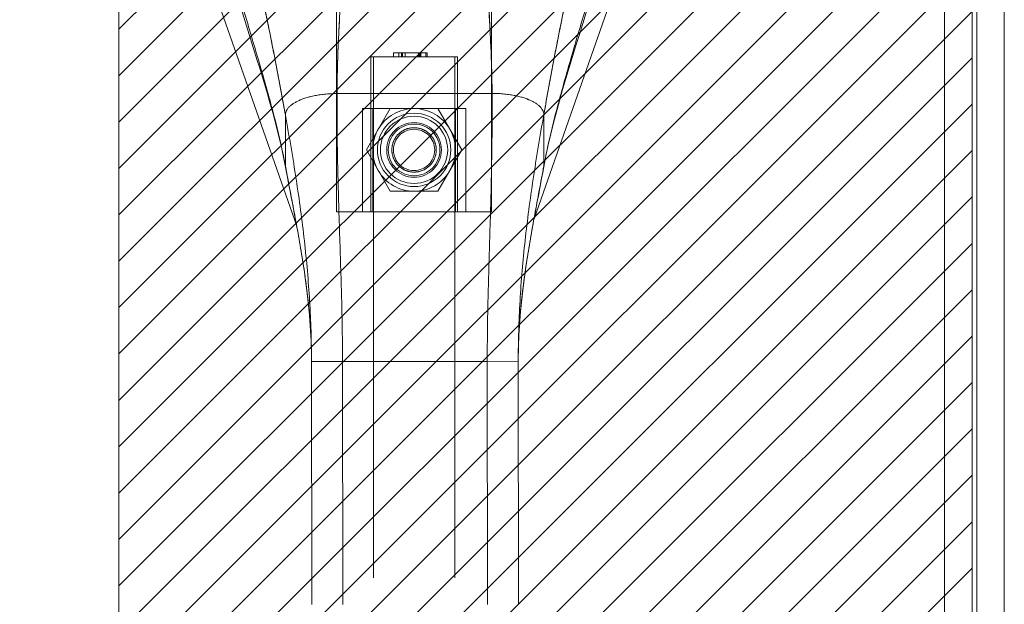
# Model space of a CAD drawing. Units: inches. Extents: x 15 to 199, y 7 to 119.
# Drawn here: x 79 to 83, y 77 to 79 of the extents above; entities that cross this region are included whole.
import ezdxf

# ---------------------------------------------------------------- set-up
doc = ezdxf.new("R2010")
doc.units = ezdxf.units.IN
doc.header["$LTSCALE"] = 12
doc.header["$MEASUREMENT"] = 0
doc.linetypes.add('DASHED', pattern=[0.2067, 0.1654, -0.0413])
for name, color, linetype, lineweight in [('Hatch (ANSI)', 7, 'Continuous', 5), ('Hidden (ANSI)', 7, 'DASHED', 5), ('Hidden Narrow (ANSI)', 7, 'DASHED', 5), ('Sketch Geometry (ANSI)', 7, 'Continuous', 5), ('Visible (ANSI)', 7, 'Continuous', 5), ('Visible Narrow (ANSI)', 7, 'Continuous', 5)]:
    doc.layers.add(name, color=color, linetype=linetype, lineweight=lineweight)

msp = doc.modelspace()

# ---------------------------------------------------------------- hatches: boundary and pattern name
at = {"layer": 'Hatch (ANSI)'}
h = msp.add_hatch(dxfattribs=at)
h.set_pattern_fill('ANSI31', color=5, style=0)
h.paths.add_polyline_path([(79.3605, 94.229), (79.3605, 66.4475), (53.7176, 66.4475), (53.7176, 94.229)], flags=0)
h.paths.add_polyline_path([(82.6105, 95.2133), (82.6105, 65.4633), (52.7355, 65.4633), (52.7355, 95.2133)])

# ---------------------------------------------------------------- linework, layer by layer
at = {"layer": 'Hidden (ANSI)'}
for p, q in [((80.1901, 79.5706), (80.1901, 78.4879)), ((80.7807, 79.5706), (80.7807, 78.4879)), ((80.4067, 79.0785), (80.4067, 79.0942)), ((80.4391, 79.0942), (80.4067, 79.0942)), ((80.4268, 79.0785), (80.4268, 79.0942)), ((80.4378, 79.0785), (80.4378, 79.0942)), ((80.4391, 79.0785), (80.4391, 79.0942)), ((80.5349, 79.0942), (80.4391, 79.0942)), ((80.4419, 79.0785), (80.4419, 79.0942)), ((80.4509, 79.0785), (80.4509, 79.0942)), ((80.5025, 79.0785), (80.5025, 79.0942)), ((80.5067, 79.0785), (80.5067, 79.0942)), ((80.507, 79.0785), (80.507, 79.0942)), ((80.5112, 79.0785), (80.5112, 79.0942)), ((80.5308, 79.0785), (80.5308, 79.0942)), ((80.5349, 79.0785), (80.5349, 79.0942)), ((80.6508, 79.0785), (80.3201, 79.0785)), ((80.3201, 78.4879), (80.3201, 79.0785)), ((80.3304, 79.0785), (80.3304, 66.903)), ((80.6404, 79.0785), (80.6404, 66.903)), ((80.6508, 78.4879), (80.6508, 79.0785)), ((80.6823, 78.8816), (80.2886, 78.8816)), ((80.3036, 78.7241), (80.3945, 78.8816)), ((80.3279, 78.8816), (80.3279, 78.4879)), ((80.5763, 78.8816), (80.6673, 78.7241)), ((80.6429, 78.4879), (80.6429, 78.8816)), ((80.3945, 78.5667), (80.3036, 78.7241)), ((80.6673, 78.7241), (80.5763, 78.5667)), ((80.5763, 78.5667), (80.3945, 78.5667)), ((80.1901, 78.4879), (80.7807, 78.4879))]:
    msp.add_line(p, q, dxfattribs=at)
for radius in [0.128, 0.1043, 0.0984, 0.0787]:
    msp.add_circle((80.4854, 78.7241), radius, dxfattribs=at)
for start, end in [(90, 150), (30, 90), (150, 210), (330, 30), (210, 270), (270, 330)]:
    msp.add_arc((80.4854, 78.7241), 0.1575, start, end, dxfattribs=at)
for points, knots in [([(80.4008, 78.7241), (80.4008, 78.735), (80.403, 78.7464), (80.4117, 78.7672), (80.4181, 78.7766), (80.433, 78.7914), (80.4423, 78.7979), (80.4631, 78.8066), (80.4746, 78.8088), (80.4963, 78.8088), (80.5077, 78.8066), (80.5285, 78.7979), (80.5379, 78.7914), (80.5527, 78.7766), (80.5592, 78.7672), (80.5678, 78.7464), (80.5701, 78.735), (80.5701, 78.7241)], [0.6618939, 0.6618939, 0.6618939, 0.6618939, 0.7447565, 0.7447565, 0.827619, 0.827619, 0.9102299, 0.9102299, 0.9928409, 0.9928409, 1.0754518, 1.0754518, 1.1580627, 1.1580627, 1.2409253, 1.2409253, 1.3237878, 1.3237878, 1.3237878, 1.3237878]), ([(80.5701, 78.7241), (80.5701, 78.7133), (80.5678, 78.7019), (80.5592, 78.6811), (80.5527, 78.6717), (80.5379, 78.6569), (80.5285, 78.6504), (80.5077, 78.6417), (80.4963, 78.6395), (80.4746, 78.6395), (80.4631, 78.6417), (80.4423, 78.6504), (80.433, 78.6569), (80.4181, 78.6717), (80.4117, 78.6811), (80.403, 78.7019), (80.4008, 78.7133), (80.4008, 78.7241)], [0, 0, 0, 0, 0.0828626, 0.0828626, 0.1657251, 0.1657251, 0.248336, 0.248336, 0.330947, 0.330947, 0.4135579, 0.4135579, 0.4961688, 0.4961688, 0.5790314, 0.5790314, 0.6618939, 0.6618939, 0.6618939, 0.6618939])]:
    msp.add_open_spline(points, degree=3, knots=knots, dxfattribs=at)
at = {"layer": 'Hidden Narrow (ANSI)'}
for p, q in [((80.2886, 78.8816), (80.2886, 78.4879)), ((80.6823, 78.4879), (80.6823, 78.8816))]:
    msp.add_line(p, q, dxfattribs=at)
msp.add_circle((80.4854, 78.7241), 0.1398, dxfattribs=at)
at = {"layer": 'Sketch Geometry (ANSI)', "color": 5}
for p, q in [((82.6105, 95.2133), (82.6105, 65.4633)), ((79.3605, 94.229), (79.3605, 66.4475))]:
    msp.add_line(p, q, dxfattribs=at)
at = {"layer": 'Visible (ANSI)'}
for p, q in [((82.7334, 95.2532), (82.7334, 65.4233)), ((82.6105, 95.1282), (82.6105, 65.5483)), ((80.0384, 78.4336), (79.5483, 79.834)), ((81.4227, 79.834), (80.9423, 78.4614)), ((80.192, 78.9387), (80.7825, 78.9395)), ((80.7825, 78.9395), (80.192, 78.9387)), ((79.9955, 78.662), (79.9952, 78.8571)), ((79.9952, 78.8571), (79.9955, 78.662)), ((80.9795, 78.8584), (80.9797, 78.6633)), ((80.9797, 78.6633), (80.9795, 78.8584)), ((80.213, 77.9175), (80.0948, 77.9174)), ((80.213, 77.9175), (80.0948, 77.9174)), ((80.096, 76.9913), (80.0948, 77.9174)), ((80.213, 77.9175), (80.7641, 77.9182)), ((80.7641, 77.9182), (80.213, 77.9175)), ((80.213, 77.9175), (80.2141, 76.9915)), ((80.8822, 77.9184), (80.7641, 77.9182)), ((80.8822, 77.9184), (80.7641, 77.9182)), ((80.7653, 76.9922), (80.7641, 77.9182)), ((80.8822, 77.9184), (80.8834, 76.9923))]:
    msp.add_line(p, q, dxfattribs=at)
for points, knots in [([(79.8567, 79.5323), (79.8568, 79.5316), (79.857, 79.5309), (79.8572, 79.5302), (79.8665, 79.4906), (79.8754, 79.4515), (79.8841, 79.4129), (79.8928, 79.3742), (79.9012, 79.336), (79.9093, 79.2981), (79.9174, 79.2602), (79.9252, 79.2226), (79.9328, 79.1853), (79.9404, 79.1479), (79.9477, 79.1109), (79.9548, 79.0741), (79.9619, 79.0373), (79.9689, 79.0008), (79.9756, 78.9646), (79.9823, 78.9284), (79.9888, 78.8925), (79.9952, 78.8571)], [0, 0, 0, 0, 0.002892, 0.002892, 0.002892, 0.169077, 0.169077, 0.169077, 0.335261, 0.335261, 0.335261, 0.501446, 0.501446, 0.501446, 0.667631, 0.667631, 0.667631, 0.833815, 0.833815, 0.833815, 1, 1, 1, 1]), ([(79.9952, 78.8571), (79.9904, 78.8838), (79.9855, 78.9106), (79.9805, 78.9377), (79.9756, 78.9648), (79.9705, 78.9921), (79.9653, 79.0196), (79.9601, 79.047), (79.9547, 79.0747), (79.9493, 79.1025), (79.9438, 79.1302), (79.9383, 79.1582), (79.9326, 79.1862), (79.9269, 79.2143), (79.921, 79.2426), (79.915, 79.271), (79.909, 79.2994), (79.9029, 79.3279), (79.8966, 79.3567), (79.8903, 79.3855), (79.8838, 79.4145), (79.8771, 79.4437), (79.8705, 79.4729), (79.8637, 79.5025), (79.8567, 79.5323)], [0, 0, 0, 0, 0.125, 0.125, 0.125, 0.25, 0.25, 0.25, 0.375, 0.375, 0.375, 0.5, 0.5, 0.5, 0.625, 0.625, 0.625, 0.75, 0.75, 0.75, 0.875, 0.875, 0.875, 1, 1, 1, 1]), ([(80.9795, 78.8584), (80.9858, 78.8938), (80.9922, 78.9297), (80.9988, 78.9659), (81.0055, 79.0021), (81.0123, 79.0386), (81.0193, 79.0754), (81.0264, 79.1122), (81.0336, 79.1493), (81.0411, 79.1867), (81.0486, 79.224), (81.0563, 79.2616), (81.0643, 79.2996), (81.0723, 79.3375), (81.0806, 79.3757), (81.0892, 79.4144), (81.0977, 79.4531), (81.1066, 79.4922), (81.1158, 79.5318), (81.116, 79.5325), (81.1161, 79.5332), (81.1163, 79.5339)], [0, 0, 0, 0, 0.166185, 0.166185, 0.166185, 0.332369, 0.332369, 0.332369, 0.498554, 0.498554, 0.498554, 0.664739, 0.664739, 0.664739, 0.830923, 0.830923, 0.830923, 0.997108, 0.997108, 0.997108, 1, 1, 1, 1]), ([(81.1163, 79.5339), (81.1094, 79.504), (81.1026, 79.4745), (81.0961, 79.4453), (81.0895, 79.416), (81.0831, 79.387), (81.0769, 79.3582), (81.0706, 79.3294), (81.0646, 79.3008), (81.0586, 79.2724), (81.0527, 79.244), (81.0469, 79.2158), (81.0413, 79.1877), (81.0357, 79.1596), (81.0302, 79.1316), (81.0248, 79.1038), (81.0194, 79.076), (81.0142, 79.0484), (81.009, 79.0209), (81.0039, 78.9934), (80.9989, 78.9661), (80.9939, 78.939), (80.989, 78.9119), (80.9842, 78.885), (80.9795, 78.8584)], [0, 0, 0, 0, 0.125, 0.125, 0.125, 0.25, 0.25, 0.25, 0.375, 0.375, 0.375, 0.5, 0.5, 0.5, 0.625, 0.625, 0.625, 0.75, 0.75, 0.75, 0.875, 0.875, 0.875, 1, 1, 1, 1]), ([(80.192, 78.9387), (80.1921, 78.9766), (80.1928, 79.0159), (80.1941, 79.0565), (80.1953, 79.097), (80.197, 79.1387), (80.1991, 79.1813), (80.2012, 79.2239), (80.2037, 79.2675), (80.2066, 79.3117), (80.2094, 79.3558), (80.2125, 79.4005), (80.2159, 79.4457)], [0, 0, 0, 0, 0.250198, 0.250198, 0.250198, 0.500396, 0.500396, 0.500396, 0.750593, 0.750593, 0.750593, 1, 1, 1, 1]), ([(80.2159, 79.4457), (80.2136, 79.4149), (80.2114, 79.3842), (80.2094, 79.3539), (80.2069, 79.3169), (80.2045, 79.2803), (80.2025, 79.2443), (80.2004, 79.2082), (80.1986, 79.1727), (80.1971, 79.1379), (80.1956, 79.1031), (80.1943, 79.069), (80.1935, 79.0358), (80.1926, 79.0025), (80.1921, 78.9701), (80.192, 78.9387)], [0, 0, 0, 0, 0.170255, 0.170255, 0.170255, 0.377691, 0.377691, 0.377691, 0.585128, 0.585128, 0.585128, 0.792564, 0.792564, 0.792564, 1, 1, 1, 1]), ([(80.7825, 78.9395), (80.7823, 78.9709), (80.7817, 79.0033), (80.7808, 79.0365), (80.7798, 79.0698), (80.7785, 79.1039), (80.7769, 79.1387), (80.7753, 79.1735), (80.7734, 79.209), (80.7712, 79.245), (80.7691, 79.281), (80.7667, 79.3176), (80.7641, 79.3546), (80.762, 79.3849), (80.7597, 79.4156), (80.7573, 79.4464)], [0, 0, 0, 0, 0.207436, 0.207436, 0.207436, 0.414872, 0.414872, 0.414872, 0.622309, 0.622309, 0.622309, 0.829745, 0.829745, 0.829745, 1, 1, 1, 1]), ([(80.7573, 79.4464), (80.7608, 79.4012), (80.764, 79.3565), (80.767, 79.3124), (80.7699, 79.2682), (80.7725, 79.2247), (80.7748, 79.1821), (80.777, 79.1394), (80.7788, 79.0977), (80.7801, 79.0572), (80.7815, 79.0167), (80.7823, 78.9773), (80.7825, 78.9395)], [0, 0, 0, 0, 0.249407, 0.249407, 0.249407, 0.499604, 0.499604, 0.499604, 0.749802, 0.749802, 0.749802, 1, 1, 1, 1]), ([(80.9797, 78.6633), (80.9846, 78.6902), (80.9902, 78.7175), (80.9963, 78.7453), (81.0025, 78.773), (81.0092, 78.8012), (81.0163, 78.8299), (81.0235, 78.8585), (81.0311, 78.8877), (81.0391, 78.9173), (81.0471, 78.9468), (81.0554, 78.9769), (81.0641, 79.0074), (81.0728, 79.0379), (81.0817, 79.0689), (81.0908, 79.1002), (81.0999, 79.1315), (81.1093, 79.1631), (81.1187, 79.1951), (81.1281, 79.227), (81.1376, 79.2592), (81.1471, 79.2915), (81.1567, 79.3238), (81.1662, 79.3562), (81.1757, 79.3887)], [0, 0, 0, 0, 0.125006, 0.125006, 0.125006, 0.250011, 0.250011, 0.250011, 0.375017, 0.375017, 0.375017, 0.500022, 0.500022, 0.500022, 0.625028, 0.625028, 0.625028, 0.750033, 0.750033, 0.750033, 0.875039, 0.875039, 0.875039, 1, 1, 1, 1]), ([(81.1757, 79.3887), (81.1662, 79.3562), (81.1567, 79.3238), (81.1471, 79.2915), (81.1376, 79.2591), (81.1281, 79.227), (81.1187, 79.195), (81.1093, 79.1631), (81.0999, 79.1314), (81.0908, 79.1001), (81.0817, 79.0688), (81.0727, 79.0379), (81.0641, 79.0074), (81.0554, 78.9769), (81.0471, 78.9468), (81.0391, 78.9172), (81.0311, 78.8876), (81.0235, 78.8585), (81.0163, 78.8299), (81.0092, 78.8012), (81.0025, 78.773), (80.9963, 78.7453), (80.9902, 78.7175), (80.9846, 78.6902), (80.9797, 78.6633)], [0, 0, 0, 0, 0.124999, 0.124999, 0.124999, 0.25, 0.25, 0.25, 0.375, 0.375, 0.375, 0.5, 0.5, 0.5, 0.625, 0.625, 0.625, 0.75, 0.75, 0.75, 0.875, 0.875, 0.875, 1, 1, 1, 1]), ([(79.9955, 78.662), (79.9905, 78.689), (79.9848, 78.7163), (79.9786, 78.744), (79.9725, 78.7717), (79.9657, 78.7999), (79.9585, 78.8285), (79.9512, 78.8572), (79.9435, 78.8863), (79.9355, 78.9158), (79.9274, 78.9454), (79.919, 78.9755), (79.9102, 79.0059), (79.9015, 79.0364), (79.8925, 79.0673), (79.8833, 79.0986), (79.8741, 79.1299), (79.8647, 79.1615), (79.8552, 79.1934), (79.8457, 79.2253), (79.8361, 79.2575), (79.8265, 79.2898), (79.8168, 79.3221), (79.8072, 79.3545), (79.7977, 79.3869)], [0, 0, 0, 0, 0.125, 0.125, 0.125, 0.25, 0.25, 0.25, 0.375, 0.375, 0.375, 0.5, 0.5, 0.5, 0.625, 0.625, 0.625, 0.75, 0.75, 0.75, 0.875001, 0.875001, 0.875001, 1, 1, 1, 1]), ([(79.7977, 79.3869), (79.8072, 79.3545), (79.8168, 79.3221), (79.8264, 79.2898), (79.8361, 79.2575), (79.8457, 79.2253), (79.8552, 79.1934), (79.8647, 79.1615), (79.8741, 79.1299), (79.8833, 79.0986), (79.8925, 79.0674), (79.9015, 79.0364), (79.9102, 79.006), (79.919, 78.9755), (79.9274, 78.9454), (79.9355, 78.9158), (79.9435, 78.8863), (79.9512, 78.8572), (79.9585, 78.8285), (79.9657, 78.7999), (79.9724, 78.7717), (79.9786, 78.744), (79.9848, 78.7163), (79.9905, 78.689), (79.9955, 78.662)], [0, 0, 0, 0, 0.124961, 0.124961, 0.124961, 0.249967, 0.249967, 0.249967, 0.374972, 0.374972, 0.374972, 0.499978, 0.499978, 0.499978, 0.624983, 0.624983, 0.624983, 0.749989, 0.749989, 0.749989, 0.874994, 0.874994, 0.874994, 1, 1, 1, 1]), ([(79.9958, 78.6583), (79.9707, 78.7934), (79.93, 78.9304), (79.8611, 79.1533), (79.8332, 79.2412), (79.8065, 79.3285)], [0, 0, 0, 0, 1.122923, 1.122923, 1.857425, 1.857425, 1.857425, 1.857425]), ([(80.192, 78.9387), (80.1834, 78.9387), (80.1751, 78.9385), (80.1672, 78.938), (80.1593, 78.9376), (80.1516, 78.937), (80.1443, 78.9362), (80.1369, 78.9355), (80.1299, 78.9345), (80.1231, 78.9335), (80.1163, 78.9324), (80.1099, 78.9312), (80.1037, 78.93), (80.0975, 78.9287), (80.0916, 78.9273), (80.0859, 78.9258), (80.0803, 78.9243), (80.0749, 78.9227), (80.0698, 78.921), (80.0647, 78.9193), (80.0599, 78.9176), (80.0553, 78.9157), (80.0507, 78.9139), (80.0463, 78.912), (80.0422, 78.91), (80.0381, 78.908), (80.0343, 78.9059), (80.0307, 78.9038), (80.0271, 78.9016), (80.0237, 78.8994), (80.0206, 78.8972), (80.0175, 78.8949), (80.0146, 78.8925), (80.012, 78.8901), (80.0095, 78.8877), (80.0071, 78.8852), (80.0051, 78.8826), (80.003, 78.88), (80.0013, 78.8774), (79.9998, 78.8746), (79.9983, 78.8719), (79.9972, 78.8691), (79.9964, 78.8662), (79.9956, 78.8633), (79.9952, 78.8603), (79.9952, 78.8571)], [0, 0, 0, 0, 0.066667, 0.066667, 0.066667, 0.133333, 0.133333, 0.133333, 0.2, 0.2, 0.2, 0.266667, 0.266667, 0.266667, 0.333333, 0.333333, 0.333333, 0.4, 0.4, 0.4, 0.466667, 0.466667, 0.466667, 0.533333, 0.533333, 0.533333, 0.6, 0.6, 0.6, 0.666667, 0.666667, 0.666667, 0.733333, 0.733333, 0.733333, 0.8, 0.8, 0.8, 0.866667, 0.866667, 0.866667, 0.933333, 0.933333, 0.933333, 1, 1, 1, 1]), ([(80.213, 77.9175), (80.2129, 77.9587), (80.2125, 77.9994), (80.2119, 78.04), (80.2112, 78.0805), (80.2103, 78.1209), (80.2093, 78.1612), (80.2082, 78.2015), (80.207, 78.2418), (80.2058, 78.2824), (80.2045, 78.3229), (80.2031, 78.3636), (80.2018, 78.4048), (80.2004, 78.446), (80.1991, 78.4876), (80.1979, 78.5299), (80.1966, 78.5723), (80.1955, 78.6154), (80.1946, 78.6594), (80.1936, 78.7035), (80.1929, 78.7486), (80.1924, 78.7951), (80.192, 78.8415), (80.1918, 78.8893), (80.192, 78.9387)], [0, 0, 0, 0, 0.125, 0.125, 0.125, 0.25, 0.25, 0.25, 0.375, 0.375, 0.375, 0.5, 0.5, 0.5, 0.625, 0.625, 0.625, 0.75, 0.75, 0.75, 0.875, 0.875, 0.875, 1, 1, 1, 1]), ([(80.192, 78.9387), (80.1918, 78.8893), (80.192, 78.8415), (80.1924, 78.7951), (80.1929, 78.7486), (80.1936, 78.7035), (80.1946, 78.6594), (80.1955, 78.6154), (80.1966, 78.5723), (80.1979, 78.5299), (80.1991, 78.4876), (80.2004, 78.446), (80.2018, 78.4048), (80.2031, 78.3636), (80.2045, 78.3229), (80.2058, 78.2824), (80.207, 78.2418), (80.2082, 78.2015), (80.2093, 78.1612), (80.2103, 78.1209), (80.2112, 78.0805), (80.2119, 78.04), (80.2125, 77.9994), (80.2129, 77.9587), (80.213, 77.9175)], [0, 0, 0, 0, 0.125, 0.125, 0.125, 0.25, 0.25, 0.25, 0.375, 0.375, 0.375, 0.5, 0.5, 0.5, 0.625, 0.625, 0.625, 0.75, 0.75, 0.75, 0.875, 0.875, 0.875, 1, 1, 1, 1]), ([(80.7641, 77.9182), (80.7641, 77.9594), (80.7644, 78.0001), (80.7649, 78.0407), (80.7654, 78.0812), (80.7662, 78.1216), (80.7672, 78.1619), (80.7681, 78.2022), (80.7692, 78.2426), (80.7704, 78.2831), (80.7716, 78.3236), (80.7728, 78.3643), (80.7741, 78.4055), (80.7753, 78.4467), (80.7765, 78.4883), (80.7777, 78.5307), (80.7788, 78.573), (80.7798, 78.6161), (80.7806, 78.6602), (80.7814, 78.7043), (80.7821, 78.7494), (80.7824, 78.7958), (80.7828, 78.8423), (80.7828, 78.89), (80.7825, 78.9395)], [0, 0, 0, 0, 0.125, 0.125, 0.125, 0.25, 0.25, 0.25, 0.375, 0.375, 0.375, 0.5, 0.5, 0.5, 0.625, 0.625, 0.625, 0.75, 0.75, 0.75, 0.875, 0.875, 0.875, 1, 1, 1, 1]), ([(80.7825, 78.9395), (80.7828, 78.89), (80.7828, 78.8423), (80.7824, 78.7958), (80.7821, 78.7494), (80.7814, 78.7043), (80.7806, 78.6602), (80.7798, 78.6161), (80.7788, 78.573), (80.7777, 78.5307), (80.7765, 78.4883), (80.7753, 78.4467), (80.7741, 78.4055), (80.7728, 78.3643), (80.7716, 78.3236), (80.7704, 78.2831), (80.7692, 78.2426), (80.7681, 78.2022), (80.7672, 78.1619), (80.7662, 78.1216), (80.7654, 78.0812), (80.7649, 78.0407), (80.7644, 78.0001), (80.7641, 77.9594), (80.7641, 77.9182)], [0, 0, 0, 0, 0.125, 0.125, 0.125, 0.25, 0.25, 0.25, 0.375, 0.375, 0.375, 0.5, 0.5, 0.5, 0.625, 0.625, 0.625, 0.75, 0.75, 0.75, 0.875, 0.875, 0.875, 1, 1, 1, 1]), ([(80.9795, 78.8584), (80.9795, 78.8615), (80.979, 78.8645), (80.9783, 78.8674), (80.9775, 78.8703), (80.9763, 78.8731), (80.9749, 78.8759), (80.9734, 78.8786), (80.9716, 78.8812), (80.9696, 78.8838), (80.9675, 78.8864), (80.9652, 78.8889), (80.9626, 78.8913), (80.96, 78.8937), (80.9571, 78.8961), (80.954, 78.8983), (80.9509, 78.9006), (80.9475, 78.9028), (80.9439, 78.9049), (80.9403, 78.9071), (80.9364, 78.9091), (80.9323, 78.9111), (80.9282, 78.9131), (80.9239, 78.915), (80.9193, 78.9168), (80.9147, 78.9186), (80.9098, 78.9204), (80.9047, 78.9221), (80.8996, 78.9237), (80.8942, 78.9253), (80.8886, 78.9268), (80.883, 78.9283), (80.877, 78.9297), (80.8708, 78.9309), (80.8647, 78.9322), (80.8582, 78.9334), (80.8514, 78.9344), (80.8446, 78.9354), (80.8376, 78.9363), (80.8302, 78.9371), (80.8229, 78.9378), (80.8152, 78.9384), (80.8073, 78.9388), (80.7993, 78.9393), (80.7911, 78.9395), (80.7825, 78.9395)], [0, 0, 0, 0, 0.066667, 0.066667, 0.066667, 0.133333, 0.133333, 0.133333, 0.2, 0.2, 0.2, 0.266667, 0.266667, 0.266667, 0.333333, 0.333333, 0.333333, 0.4, 0.4, 0.4, 0.466667, 0.466667, 0.466667, 0.533333, 0.533333, 0.533333, 0.6, 0.6, 0.6, 0.666667, 0.666667, 0.666667, 0.733333, 0.733333, 0.733333, 0.8, 0.8, 0.8, 0.866667, 0.866667, 0.866667, 0.933333, 0.933333, 0.933333, 1, 1, 1, 1]), ([(80.0948, 77.9174), (80.0948, 77.9561), (80.0941, 77.9946), (80.0929, 78.033), (80.0917, 78.0714), (80.0899, 78.1097), (80.0876, 78.148), (80.0853, 78.1863), (80.0824, 78.2245), (80.0791, 78.2628), (80.0757, 78.3012), (80.0719, 78.3396), (80.0675, 78.3781), (80.0632, 78.4167), (80.0584, 78.4555), (80.0532, 78.4945), (80.048, 78.5336), (80.0423, 78.5729), (80.0362, 78.6127), (80.0302, 78.6524), (80.0237, 78.6926), (80.0168, 78.7333), (80.01, 78.774), (80.0028, 78.8153), (79.9952, 78.8571)], [0, 0, 0, 0, 0.125, 0.125, 0.125, 0.25, 0.25, 0.25, 0.375, 0.375, 0.375, 0.5, 0.5, 0.5, 0.625, 0.625, 0.625, 0.75, 0.75, 0.75, 0.875, 0.875, 0.875, 1, 1, 1, 1]), ([(79.9952, 78.8571), (80.0028, 78.8153), (80.01, 78.774), (80.0168, 78.7333), (80.0237, 78.6926), (80.0302, 78.6524), (80.0362, 78.6127), (80.0423, 78.5729), (80.048, 78.5336), (80.0532, 78.4945), (80.0584, 78.4555), (80.0632, 78.4167), (80.0675, 78.3781), (80.0719, 78.3396), (80.0757, 78.3012), (80.0791, 78.2628), (80.0824, 78.2245), (80.0853, 78.1863), (80.0876, 78.148), (80.0899, 78.1097), (80.0917, 78.0714), (80.0929, 78.033), (80.0941, 77.9946), (80.0948, 77.9561), (80.0948, 77.9174)], [0, 0, 0, 0, 0.125, 0.125, 0.125, 0.25, 0.25, 0.25, 0.375, 0.375, 0.375, 0.5, 0.5, 0.5, 0.625, 0.625, 0.625, 0.75, 0.75, 0.75, 0.875, 0.875, 0.875, 1, 1, 1, 1]), ([(80.8822, 77.9184), (80.8822, 77.9571), (80.8827, 77.9956), (80.8839, 78.034), (80.885, 78.0724), (80.8867, 78.1107), (80.8889, 78.149), (80.8911, 78.1873), (80.8939, 78.2255), (80.8971, 78.2639), (80.9004, 78.3022), (80.9041, 78.3406), (80.9084, 78.3792), (80.9126, 78.4178), (80.9173, 78.4566), (80.9224, 78.4956), (80.9276, 78.5347), (80.9331, 78.5741), (80.9391, 78.6138), (80.9451, 78.6536), (80.9514, 78.6938), (80.9582, 78.7345), (80.9649, 78.7752), (80.972, 78.8165), (80.9795, 78.8584)], [0, 0, 0, 0, 0.125, 0.125, 0.125, 0.25, 0.25, 0.25, 0.375, 0.375, 0.375, 0.5, 0.5, 0.5, 0.625, 0.625, 0.625, 0.75, 0.75, 0.75, 0.875, 0.875, 0.875, 1, 1, 1, 1]), ([(80.9795, 78.8584), (80.972, 78.8165), (80.9649, 78.7752), (80.9582, 78.7345), (80.9514, 78.6938), (80.9451, 78.6536), (80.9391, 78.6138), (80.9331, 78.5741), (80.9276, 78.5347), (80.9224, 78.4956), (80.9173, 78.4566), (80.9126, 78.4178), (80.9084, 78.3792), (80.9041, 78.3406), (80.9004, 78.3022), (80.8971, 78.2639), (80.8939, 78.2255), (80.8911, 78.1873), (80.8889, 78.149), (80.8867, 78.1107), (80.885, 78.0724), (80.8839, 78.034), (80.8827, 77.9956), (80.8822, 77.9571), (80.8822, 77.9184)], [0, 0, 0, 0, 0.125, 0.125, 0.125, 0.25, 0.25, 0.25, 0.375, 0.375, 0.375, 0.5, 0.5, 0.5, 0.625, 0.625, 0.625, 0.75, 0.75, 0.75, 0.875, 0.875, 0.875, 1, 1, 1, 1]), ([(79.9955, 78.662), (80.0014, 78.6301), (80.0074, 78.5987), (80.0133, 78.5676), (80.0192, 78.5365), (80.0251, 78.5056), (80.0309, 78.475), (80.0366, 78.4443), (80.0422, 78.4138), (80.0476, 78.3834), (80.0529, 78.3529), (80.058, 78.3225), (80.0627, 78.292), (80.0675, 78.2614), (80.0718, 78.2308), (80.0757, 78.2001), (80.0796, 78.1693), (80.083, 78.1384), (80.0858, 78.1072), (80.0886, 78.0761), (80.0909, 78.0447), (80.0924, 78.013), (80.094, 77.9814), (80.0948, 77.9495), (80.0948, 77.9174)], [0, 0, 0, 0, 0.125, 0.125, 0.125, 0.25, 0.25, 0.25, 0.375, 0.375, 0.375, 0.5, 0.5, 0.5, 0.625, 0.625, 0.625, 0.75, 0.75, 0.75, 0.875, 0.875, 0.875, 1, 1, 1, 1]), ([(80.0948, 77.9174), (80.0948, 77.9495), (80.094, 77.9814), (80.0924, 78.013), (80.0909, 78.0447), (80.0886, 78.0761), (80.0858, 78.1072), (80.083, 78.1384), (80.0796, 78.1693), (80.0757, 78.2001), (80.0718, 78.2308), (80.0675, 78.2614), (80.0627, 78.292), (80.058, 78.3225), (80.0529, 78.3529), (80.0476, 78.3834), (80.0422, 78.4138), (80.0366, 78.4443), (80.0309, 78.475), (80.0251, 78.5056), (80.0192, 78.5365), (80.0133, 78.5676), (80.0074, 78.5987), (80.0014, 78.6301), (79.9955, 78.662)], [0, 0, 0, 0, 0.125, 0.125, 0.125, 0.25, 0.25, 0.25, 0.375, 0.375, 0.375, 0.5, 0.5, 0.5, 0.625, 0.625, 0.625, 0.75, 0.75, 0.75, 0.875, 0.875, 0.875, 1, 1, 1, 1]), ([(80.0948, 77.9174), (80.0947, 78.0215), (80.0859, 78.126), (80.0551, 78.3529), (80.0306, 78.4753), (80.0036, 78.617), (79.9997, 78.6377), (79.9958, 78.6583)], [0, 0, 0, 0, 0.793652, 0.793652, 1.786863, 1.786863, 1.956265, 1.956265, 1.956265, 1.956265]), ([(80.9794, 78.6595), (80.9578, 78.5419), (80.9338, 78.4238), (80.8956, 78.1782), (80.8821, 78.0482), (80.8822, 77.9184)], [0, 0, 0, 0, 0.966162, 0.966162, 1.955118, 1.955118, 1.955118, 1.955118]), ([(80.8822, 77.9184), (80.8822, 77.9505), (80.883, 77.9824), (80.8844, 78.0141), (80.8859, 78.0457), (80.888, 78.0771), (80.8908, 78.1082), (80.8935, 78.1394), (80.8969, 78.1703), (80.9007, 78.2011), (80.9045, 78.2319), (80.9087, 78.2625), (80.9134, 78.293), (80.918, 78.3236), (80.9231, 78.354), (80.9283, 78.3845), (80.9336, 78.415), (80.9391, 78.4455), (80.9448, 78.4762), (80.9505, 78.5068), (80.9563, 78.5376), (80.9621, 78.5688), (80.968, 78.5999), (80.9739, 78.6314), (80.9797, 78.6633)], [0, 0, 0, 0, 0.125, 0.125, 0.125, 0.25, 0.25, 0.25, 0.375, 0.375, 0.375, 0.5, 0.5, 0.5, 0.625, 0.625, 0.625, 0.75, 0.75, 0.75, 0.875, 0.875, 0.875, 1, 1, 1, 1]), ([(80.9797, 78.6633), (80.9739, 78.6314), (80.968, 78.5999), (80.9621, 78.5688), (80.9563, 78.5376), (80.9505, 78.5068), (80.9448, 78.4762), (80.9391, 78.4455), (80.9336, 78.415), (80.9283, 78.3845), (80.9231, 78.354), (80.918, 78.3236), (80.9134, 78.293), (80.9087, 78.2625), (80.9045, 78.2319), (80.9007, 78.2011), (80.8969, 78.1703), (80.8935, 78.1394), (80.8908, 78.1082), (80.888, 78.0771), (80.8859, 78.0457), (80.8844, 78.0141), (80.883, 77.9824), (80.8822, 77.9505), (80.8822, 77.9184)], [0, 0, 0, 0, 0.125, 0.125, 0.125, 0.25, 0.25, 0.25, 0.375, 0.375, 0.375, 0.5, 0.5, 0.5, 0.625, 0.625, 0.625, 0.75, 0.75, 0.75, 0.875, 0.875, 0.875, 1, 1, 1, 1])]:
    msp.add_open_spline(points, degree=3, knots=knots, dxfattribs=at)
for points in [[(81.167, 79.3303), (81.1001, 79.1092), (81.0204, 78.8831), (80.9794, 78.6595)], [(79.9952, 78.8571), (79.9952, 78.8603), (79.9961, 78.8663), (79.9995, 78.8747), (80.0048, 78.8827), (80.0118, 78.8902), (80.0204, 78.8972), (80.0304, 78.9038), (80.042, 78.91), (80.055, 78.9158), (80.0696, 78.9211), (80.0857, 78.9259), (80.1034, 78.9301), (80.1228, 78.9336), (80.144, 78.9364), (80.1669, 78.9382), (80.1834, 78.9387), (80.192, 78.9387)], [(80.7825, 78.9395), (80.7911, 78.9395), (80.8076, 78.939), (80.8305, 78.9372), (80.8517, 78.9345), (80.8711, 78.931), (80.8889, 78.9269), (80.905, 78.9221), (80.9195, 78.9169), (80.9326, 78.9112), (80.9441, 78.905), (80.9542, 78.8984), (80.9628, 78.8914), (80.9698, 78.8839), (80.9752, 78.8759), (80.9786, 78.8675), (80.9795, 78.8615), (80.9795, 78.8584)], [(79.9958, 78.6583), (79.9956, 78.6595), (79.9955, 78.6607), (79.9955, 78.662)], [(79.9955, 78.662), (79.9955, 78.6607), (79.9956, 78.6595), (79.9958, 78.6583)], [(80.9794, 78.6595), (80.9796, 78.6607), (80.9797, 78.662), (80.9797, 78.6633)], [(80.9797, 78.6633), (80.9797, 78.662), (80.9796, 78.6607), (80.9794, 78.6595)]]:
    msp.add_open_spline(points, degree=3, dxfattribs=at)
at = {"layer": 'Visible Narrow (ANSI)'}
for p, q in [((82.6281, 65.4546), (82.6281, 95.222)), ((82.5052, 65.5685), (82.5052, 95.108))]:
    msp.add_line(p, q, dxfattribs=at)

doc.saveas('drawing.dxf')
